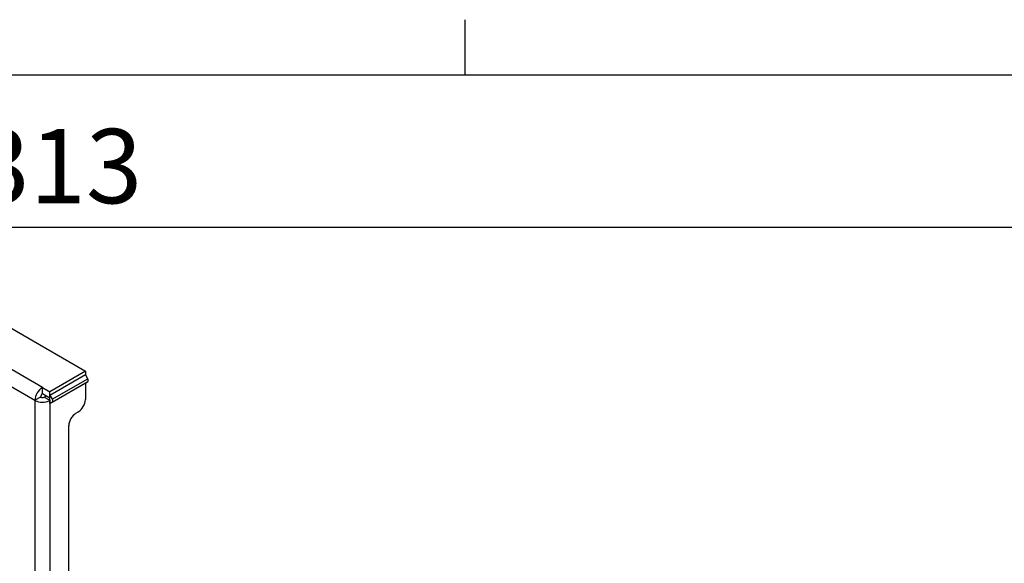
# Model space of a CAD drawing. Units: inches. Extents: x 2.5 to 82.6, y 1.3 to 53.9.
# Drawn here: x 68.6 to 76.2, y 49.4 to 53.6 of the extents above; entities that cross this region are included whole.
import ezdxf

# ---------------------------------------------------------------- set-up
doc = ezdxf.new("R2010")
doc.units = ezdxf.units.IN
doc.header["$MEASUREMENT"] = 0
doc.layers.add('LAYER_1', color=5, linetype='Continuous')
doc.layers.add('SLD-0', color=179, linetype='Continuous')
doc.styles.add('SLDTEXTSTYLE1', font='TXT', dxfattribs={"width": 0.7})

msp = doc.modelspace()

# ---------------------------------------------------------------- linework, layer by layer
at = {"color": 7, "linetype": 'Continuous', "lineweight": 25, "ltscale": 5}
for p, q in [((68.4489, 51.3079), (69.111, 50.9257)), ((68.7795, 50.8005), (68.0061, 51.247)), ((67.9488, 51.1477), (68.7222, 50.7013)), ((69.111, 50.9257), (68.8368, 50.7674)), ((68.8368, 50.7423), (69.111, 50.9006)), ((69.111, 50.9257), (69.111, 50.9006)), ((69.1293, 50.8679), (69.111, 50.9006)), ((68.8368, 50.6761), (69.111, 50.8344)), ((68.8552, 50.7097), (69.1293, 50.8679)), ((68.8552, 50.6875), (69.1293, 50.8458)), ((69.111, 50.8344), (69.1293, 50.8458)), ((69.111, 50.8344), (69.111, 50.7076)), ((68.7795, 50.8005), (68.8368, 50.7674)), ((68.7795, 50.7503), (68.7795, 50.8005)), ((68.8368, 50.7172), (68.7795, 50.7503)), ((68.8368, 50.7172), (68.8368, 50.7674)), ((68.7657, 50.7264), (68.7222, 50.7013)), ((68.7222, 50.7013), (68.7222, 41.1575)), ((68.7933, 50.7264), (68.8071, 50.7343)), ((68.7933, 50.7264), (68.8368, 50.7013)), ((68.8368, 50.7423), (68.8552, 50.7097)), ((68.8368, 50.6761), (68.8368, 50.7423)), ((68.8368, 50.7013), (68.8368, 41.1575)), ((68.8552, 50.6875), (68.8368, 50.6761)), ((69.0382, 50.6018), (69.0557, 50.6119)), ((68.9829, 41.3695), (68.9829, 50.5061))]:
    msp.add_line(p, q, dxfattribs=at)
at = {"color": 7, "linetype": 'Continuous', "lineweight": 25, "ltscale": 5, "flags": 128}
for points in [[(69.1293, 50.8458), (69.131, 50.8472), (69.1322, 50.8493), (69.133, 50.8517), (69.1332, 50.8546), (69.133, 50.8578), (69.1322, 50.8612), (69.131, 50.8646), (69.1293, 50.8679)], [(68.8552, 50.7097), (68.8568, 50.7063), (68.8581, 50.7029), (68.8588, 50.6996), (68.8591, 50.6964), (68.8588, 50.6935), (68.8581, 50.691), (68.8568, 50.689), (68.8552, 50.6875)]]:
    msp.add_lwpolyline(points, dxfattribs=at)
at = {"color": 7, "linetype": 'Continuous', "lineweight": 25, "ltscale": 25}
for centre, radius, start, end in [((68.8466, 50.6956), 0.1246, 122.60548, 177.39452), ((68.7957, 50.725), 0.03, 122.60548, 177.39452), ((68.7795, 50.8119), 0.1246, 242.60967, 297.39033), ((68.7795, 50.753), 0.03, 242.60967, 297.39033), ((68.991, 50.713), 0.1201, 302.60548, 357.39452), ((69.1029, 50.5006), 0.1201, 122.60548, 177.39452)]:
    msp.add_arc(centre, radius, start, end, dxfattribs=at)
at = {"layer": 'SLD-0', "ltscale": 5}
for p, q in [((72.0363, 53.2104), (72.0363, 53.6344)), ((3.1313, 53.2104), (81.8813, 53.2104)), ((81.8813, 52.0323), (52.3488, 52.0323))]:
    msp.add_line(p, q, dxfattribs=at)

# ---------------------------------------------------------------- texts
at = {"layer": 'LAYER_1', "ltscale": 5, "insert": (52.7084, 52.7927), "char_height": 0.572917, "attachment_point": 1, "style": 'SLDTEXTSTYLE1'}
msp.add_mtext('JF 07/29/2021 - RELEASED ON ECO: 500024313', dxfattribs=at)

doc.saveas('drawing.dxf')
